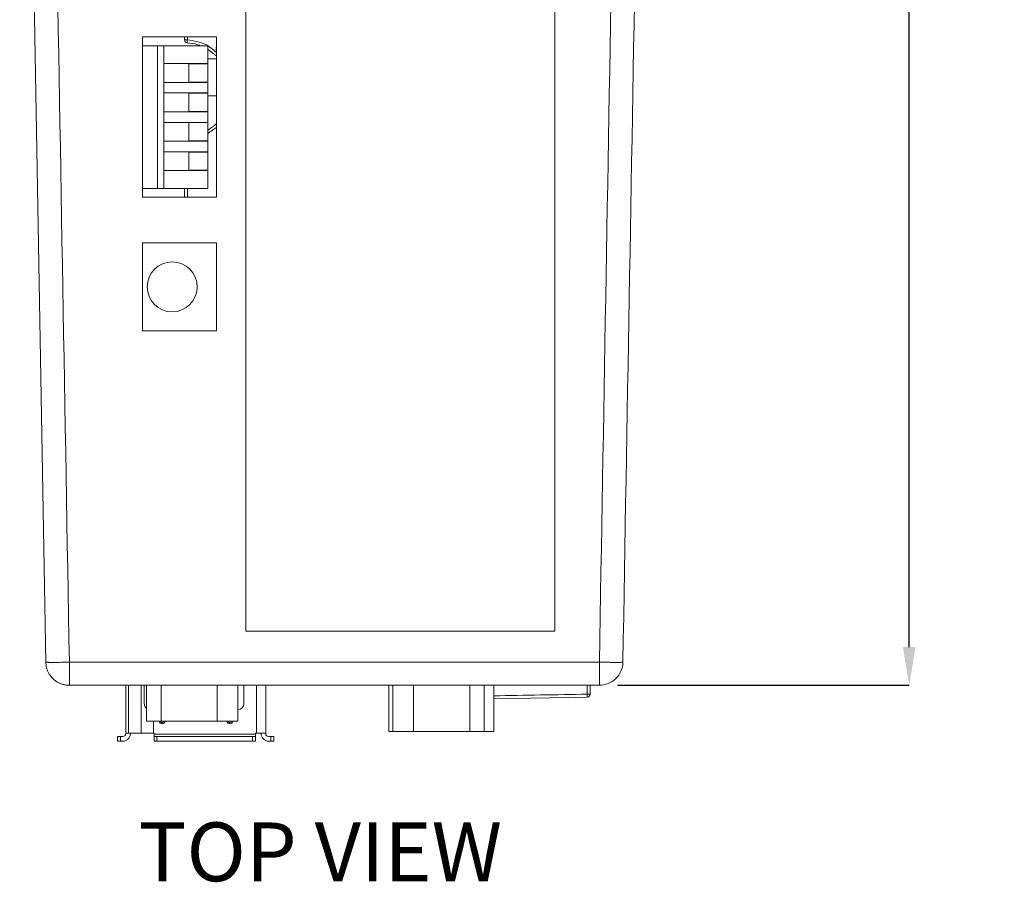
# Model space of a CAD drawing. Units: inches. Extents: x 3.6 to 19.7, y 0.3 to 15.4.
# Drawn here: x 3.6 to 7, y 9.6 to 12.5 of the extents above; entities that cross this region are included whole.
import ezdxf

# ---------------------------------------------------------------- set-up
doc = ezdxf.new("R2010")
doc.units = ezdxf.units.IN
doc.header["$MEASUREMENT"] = 0
doc.header["$PDSIZE"] = -1
doc.styles.add('SLDTEXTSTYLE0', font='TXT', dxfattribs={"width": 0.75})
doc.dimstyles.new('SLDDIMSTYLE0', dxfattribs={"dimtxt": 0.125, "dimasz": 0.13, "dimexe": 0, "dimexo": 0.0625, "dimgap": 0.03125, "dimtad": 0, "dimtih": 1, "dimtoh": 1, "dimzin": 12, "dimdsep": 46, "dimtxsty": 'SLDTEXTSTYLE0', "dimsah": 1, "dimcen": 0.09, "dimadec": 0, "dimazin": 0, "dimtfac": 1, "dimtofl": 0, "dimtmove": 0, "dimatfit": 3, "dimfxl": 1, "dimtolj": 1, "dimtzin": 12, "dimarcsym": 0})

# ---------------------------------------------------------------- blocks, each defined once
blk = doc.blocks.new('*D9')
at = {"color": 0, "linetype": 'Continuous', "lineweight": -2}
for p, q in [((5.8609, 15.4476), (6.6687, 15.4476)), ((6.6687, 15.3176), (6.6687, 13.0556)), ((6.6687, 10.3976), (6.6687, 12.6597)), ((5.6765, 10.2676), (6.6687, 10.2676))]:
    blk.add_line(p, q, dxfattribs=at)
at = {"color": 0, "linetype": 'Continuous'}
for points in [[(6.647, 15.3176), (6.6903, 15.3176), (6.6687, 15.4476)], [(6.647, 10.3976), (6.6903, 10.3976), (6.6687, 10.2676)]]:
    blk.add_solid(points, dxfattribs=at)
at = {"layer": 'Defpoints', "color": 0, "linetype": 'Continuous'}
for p in [(5.7984, 15.4476), (5.614, 10.2676), (6.6687, 10.2676)]:
    blk.add_point(p, dxfattribs=at)
at = {"color": 0, "linetype": 'Continuous', "lineweight": 0, "insert": (6.3562, 13.0243), "char_height": 0.125, "attachment_point": 1, "style": 'SLDTEXTSTYLE0'}
blk.add_mtext('\\A1;  5.18\\P [131.57]', dxfattribs=at)

msp = doc.modelspace()

# ---------------------------------------------------------------- linework, layer by layer
at = {"color": 7, "linetype": 'Continuous', "lineweight": 15}
for p, q in [((3.643, 15.4426), (3.7319, 10.3462)), ((4.2034, 12.4623), (4.2034, 12.4726)), ((4.1113, 12.4426), (4.0608, 12.4426)), ((4.1113, 11.9576), (4.1113, 12.4426)), ((4.1113, 12.4426), (4.1329, 12.4426)), ((4.1329, 12.3821), (4.1329, 12.4426)), ((4.1329, 12.4426), (4.2829, 12.4426)), ((4.2829, 12.3821), (4.2829, 12.4426)), ((4.1329, 12.3181), (4.1329, 12.3821)), ((4.1329, 12.3821), (4.2829, 12.3821)), ((4.2829, 12.3811), (4.2179, 12.3811)), ((4.2179, 12.3811), (4.2179, 12.3191)), ((4.2829, 12.3811), (4.2829, 12.3821)), ((4.2829, 12.3811), (4.2829, 12.3191)), ((4.1329, 12.3181), (4.1329, 12.2821)), ((4.1329, 12.3181), (4.2829, 12.3181)), ((4.2179, 12.3191), (4.2829, 12.3191)), ((4.2829, 12.3181), (4.2829, 12.3191)), ((4.2829, 12.2821), (4.2829, 12.3181)), ((4.1329, 12.2181), (4.1329, 12.2821)), ((4.1329, 12.2821), (4.2829, 12.2821)), ((4.2829, 12.2811), (4.2179, 12.2811)), ((4.2179, 12.2811), (4.2179, 12.2191)), ((4.2829, 12.2811), (4.2829, 12.2821)), ((4.2829, 12.2811), (4.2829, 12.2191)), ((4.1329, 12.2181), (4.1329, 12.1821)), ((4.2829, 12.2181), (4.1329, 12.2181)), ((4.2179, 12.2191), (4.2829, 12.2191)), ((4.2829, 12.2181), (4.2829, 12.2191)), ((4.2829, 12.1821), (4.2829, 12.2181)), ((4.1329, 12.1181), (4.1329, 12.1821)), ((4.1329, 12.1821), (4.2829, 12.1821)), ((4.2829, 12.1811), (4.2179, 12.1811)), ((4.2179, 12.1811), (4.2179, 12.1191)), ((4.2829, 12.1811), (4.2829, 12.1821)), ((4.2829, 12.1811), (4.2829, 12.1191)), ((4.1329, 12.1181), (4.1329, 12.0821)), ((4.2829, 12.1181), (4.1329, 12.1181)), ((4.2179, 12.1191), (4.2829, 12.1191)), ((4.2829, 12.1181), (4.2829, 12.1191)), ((4.2829, 12.0821), (4.2829, 12.1181)), ((4.1329, 12.0181), (4.1329, 12.0821)), ((4.1329, 12.0821), (4.2829, 12.0821)), ((4.2829, 12.0811), (4.2179, 12.0811)), ((4.2179, 12.0811), (4.2179, 12.0191)), ((4.2829, 12.0811), (4.2829, 12.0821)), ((4.2829, 12.0811), (4.2829, 12.0191)), ((4.1329, 11.9576), (4.1329, 12.0181)), ((4.2829, 12.0181), (4.1329, 12.0181)), ((4.2179, 12.0191), (4.2829, 12.0191)), ((4.2829, 12.0181), (4.2829, 12.0191)), ((4.2829, 11.9576), (4.2829, 12.0181)), ((4.0608, 11.9576), (4.1113, 11.9576)), ((4.1113, 11.9576), (4.1329, 11.9576)), ((4.1329, 11.9576), (4.2829, 11.9576)), ((4.2034, 11.9276), (4.2034, 11.9576)), ((4.4124, 10.4522), (5.4634, 10.4522)), ((3.8119, 10.3462), (3.8119, 10.2676)), ((5.6147, 10.3462), (5.6147, 10.2676)), ((4.0036, 10.1052), (4.0036, 10.2676)), ((4.0128, 10.1052), (4.0128, 10.2676)), ((4.0566, 10.1052), (4.0566, 10.2676)), ((4.0666, 10.2676), (4.0666, 10.2056)), ((4.0744, 10.1456), (4.0744, 10.2676)), ((4.124, 10.2676), (4.124, 10.1456)), ((4.315, 10.1456), (4.315, 10.2676)), ((4.3854, 10.2676), (4.3854, 10.1456)), ((4.4051, 10.2056), (4.4051, 10.2676)), ((4.4485, 10.2676), (4.4485, 10.1052)), ((4.48, 10.2676), (4.48, 10.1052)), ((4.8984, 10.1101), (4.8984, 10.2676)), ((4.9124, 10.1101), (4.9124, 10.2676)), ((4.9828, 10.1101), (4.9828, 10.2676)), ((5.1738, 10.1101), (5.1738, 10.2676)), ((5.2234, 10.1101), (5.2234, 10.2676)), ((5.2554, 10.1101), (5.2554, 10.2676)), ((5.5834, 10.2676), (5.5834, 10.2375)), ((5.5736, 10.2275), (5.2554, 10.2219)), ((5.5834, 10.2375), (5.5736, 10.2375)), ((4.124, 10.1456), (4.0744, 10.1456)), ((4.0981, 10.1052), (4.0981, 10.1456)), ((4.124, 10.1456), (4.315, 10.1456)), ((4.3854, 10.1456), (4.315, 10.1456)), ((3.976, 10.0776), (3.976, 10.0934)), ((3.976, 10.0934), (3.9859, 10.0934)), ((3.9859, 10.0776), (3.9859, 10.0934)), ((3.9859, 10.0934), (3.9937, 10.0934)), ((4.0128, 10.1052), (4.0036, 10.1052)), ((4.0036, 10.1032), (4.0036, 10.1052)), ((4.0566, 10.1052), (4.0128, 10.1052)), ((4.0193, 10.1052), (4.0193, 10.1032)), ((4.0981, 10.1052), (4.0566, 10.1052)), ((4.1, 10.1052), (4.0981, 10.1052)), ((4.1, 10.1013), (4.1, 10.1052)), ((4.4445, 10.1013), (4.1, 10.1013)), ((4.1, 10.1013), (4.1, 10.0934)), ((4.1, 10.0934), (4.1, 10.0776)), ((4.1, 10.0934), (4.1099, 10.0934)), ((4.1099, 10.0934), (4.1099, 10.0776)), ((4.1099, 10.0934), (4.4347, 10.0934)), ((4.4347, 10.0776), (4.4347, 10.0934)), ((4.4347, 10.0934), (4.4445, 10.0934)), ((4.4485, 10.1052), (4.4445, 10.1052)), ((4.4445, 10.1052), (4.4445, 10.1013)), ((4.4445, 10.0934), (4.4445, 10.1013)), ((4.4445, 10.0934), (4.4445, 10.0776)), ((4.48, 10.1052), (4.4485, 10.1052)), ((4.4642, 10.1032), (4.4642, 10.1052)), ((4.48, 10.1052), (4.48, 10.1032)), ((4.4898, 10.0934), (4.4977, 10.0934)), ((4.4977, 10.0934), (4.4977, 10.0776)), ((4.4977, 10.0934), (4.5075, 10.0934)), ((4.5075, 10.0934), (4.5075, 10.0776)), ((4.8984, 10.1101), (4.9124, 10.1101)), ((4.9124, 10.1101), (4.9828, 10.1101)), ((4.9828, 10.1101), (5.1738, 10.1101)), ((5.1738, 10.1101), (5.2234, 10.1101)), ((5.2234, 10.1101), (5.2554, 10.1101)), ((3.9859, 10.0776), (3.976, 10.0776)), ((3.9937, 10.0776), (3.9859, 10.0776)), ((4.1099, 10.0776), (4.1, 10.0776)), ((4.1099, 10.0776), (4.4347, 10.0776)), ((4.4445, 10.0776), (4.4347, 10.0776)), ((4.4977, 10.0776), (4.4898, 10.0776)), ((4.5075, 10.0776), (4.4977, 10.0776))]:
    msp.add_line(p, q, dxfattribs=at)
for centre, radius, start, end in [((4.2137, 12.4635), 0.0104, 185.1589, 265.2733), ((4.1619, 11.6226), 0.085, 90, 270), ((4.1619, 11.6226), 0.085, 270, 90), ((4.3835, 10.2056), 0.0217, 275.0172, 0), ((4.1276, 10.1465), 0.00984, 185.2326, 354.7674), ((4.1276, 10.1465), 0.00591, 188.7428, 351.2572), ((4.3579, 10.1465), 0.00984, 185.2326, 354.7674), ((4.3579, 10.1465), 0.00591, 188.7428, 351.2572), ((3.9937, 10.1032), 0.00984, 270, 0), ((3.9937, 10.1032), 0.0256, 270, 0), ((4.4898, 10.1032), 0.0256, 180, 270), ((4.4898, 10.1032), 0.00984, 180, 270)]:
    msp.add_arc(centre, radius, start, end, dxfattribs=at)
for points, degree in [([(3.7229, 15.4426), (3.7526, 13.7438), (3.7822, 12.045), (3.8119, 10.3462)], 3), ([(5.6147, 10.3462), (5.6435, 11.9967), (5.6723, 13.6472), (5.7011, 15.2976)], 3), ([(5.7811, 15.2976), (5.7523, 13.6472), (5.7235, 11.9967), (5.6947, 10.3462)], 3), ([(5.4634, 13.2013), (5.4634, 12.2848), (5.4634, 11.3682), (5.4634, 10.4517)], 3), ([(4.4124, 10.4517), (4.4124, 11.2183), (4.4124, 11.9848), (4.4124, 12.7514)], 3), ([(4.0608, 12.4726), (4.1447, 12.4726), (4.2285, 12.4726), (4.3124, 12.4726)], 3), ([(4.0608, 11.9276), (4.0608, 12.1093), (4.0608, 12.291), (4.0608, 12.4726)], 3), ([(4.2132, 12.4726), (4.2132, 12.4692), (4.2132, 12.4658), (4.2132, 12.4623)], 3), ([(4.3124, 12.4726), (4.3124, 12.291), (4.3124, 12.1093), (4.3124, 11.9276)], 3), ([(4.2128, 12.4531), (4.2128, 12.4524)], 1), ([(4.2829, 12.4305), (4.3124, 12.408)], 1), ([(4.3124, 12.3976), (4.3026, 12.3976), (4.2927, 12.3976), (4.2829, 12.3976)], 3), ([(4.2829, 12.2726), (4.2927, 12.2726), (4.3026, 12.2726), (4.3124, 12.2726)], 3), ([(4.3124, 12.1772), (4.2829, 12.1547)], 1), ([(4.3124, 12.1655), (4.2829, 12.1442)], 1), ([(4.2132, 11.9576), (4.2132, 11.9476), (4.2132, 11.9376), (4.2132, 11.9276)], 3), ([(4.3124, 11.9276), (4.2285, 11.9276), (4.1447, 11.9276), (4.0608, 11.9276)], 3), ([(4.0608, 11.7726), (4.1446, 11.7726), (4.2285, 11.7726), (4.3124, 11.7726)], 3), ([(4.0608, 11.4726), (4.0608, 11.5726), (4.0608, 11.6726), (4.0608, 11.7726)], 3), ([(4.3124, 11.7726), (4.3124, 11.6726), (4.3124, 11.5726), (4.3124, 11.4726)], 3), ([(4.3124, 11.4726), (4.2285, 11.4726), (4.1446, 11.4726), (4.0608, 11.4726)], 3), ([(5.4634, 10.4517), (5.113, 10.4517), (4.7627, 10.4517), (4.4124, 10.4517)], 3), ([(3.8119, 10.3462), (4.4128, 10.3462), (5.0137, 10.3462), (5.6147, 10.3462)], 3), ([(5.6133, 10.2676), (5.0128, 10.2676), (4.4124, 10.2676), (3.8119, 10.2676)], 3), ([(5.5736, 10.2375), (5.5736, 10.2475), (5.5736, 10.2576), (5.5736, 10.2676)], 3), ([(5.2554, 10.2319), (5.3614, 10.2338), (5.4675, 10.2356), (5.5736, 10.2375)], 3)]:
    msp.add_open_spline(points, degree=degree, dxfattribs=at)
for points, knots in [([(4.2034, 12.4623), (4.2034, 12.4623), (4.2035, 12.4623), (4.2041, 12.4623), (4.205, 12.4623), (4.2062, 12.4623), (4.2077, 12.4623), (4.2094, 12.4623), (4.2112, 12.4623), (4.2125, 12.4623), (4.2132, 12.4623)], [0, 0, 0, 0, 0.123221, 0.248954, 0.375568, 0.501559, 0.625896, 0.748604, 0.871657, 1, 1, 1, 1]), ([(4.2132, 12.4623), (4.2131, 12.461), (4.213, 12.4584), (4.2129, 12.4552), (4.2128, 12.4534), (4.2128, 12.4531), (4.2128, 12.4531)], [0, 0, 0, 0, 0.333243, 0.666461, 0.999693, 1, 1, 1, 1]), ([(4.2132, 12.4623), (4.2348, 12.4592), (4.272, 12.4539), (4.3005, 12.4298), (4.3124, 12.4197)], [0, 0, 0, 0, 0.581806, 1, 1, 1, 1]), ([(4.2128, 12.4524), (4.225, 12.4513), (4.2403, 12.4499), (4.2543, 12.4439), (4.2571, 12.4426)], [0, 0, 0, 0, 0.798081, 1, 1, 1, 1]), ([(4.3114, 12.4276), (4.3114, 12.4277), (4.3114, 12.4278), (4.3114, 12.4283), (4.3114, 12.4293), (4.3114, 12.4309), (4.3114, 12.4337), (4.3114, 12.4363), (4.3114, 12.4376)], [0, 0, 0, 0, 0.128289, 0.251292, 0.373901, 0.501057, 0.748242, 1, 1, 1, 1]), ([(3.7319, 10.3462), (3.732, 10.3462), (3.732, 10.3461), (3.7327, 10.346), (3.7337, 10.346), (3.7352, 10.3459), (3.7371, 10.3458), (3.7393, 10.3458), (3.742, 10.3457), (3.745, 10.3457), (3.7484, 10.3457), (3.7521, 10.3457), (3.7561, 10.3457), (3.7604, 10.3457), (3.7661, 10.3457), (3.7734, 10.3457), (3.7825, 10.3458), (3.792, 10.346), (3.8018, 10.3461), (3.8085, 10.3462), (3.8119, 10.3462)], [0, 0, 0, 0, 0.046266, 0.092549, 0.138842, 0.185142, 0.231442, 0.277737, 0.324025, 0.370303, 0.416573, 0.462836, 0.509097, 0.555378, 0.601724, 0.681635, 0.761259, 0.840407, 0.919567, 1, 1, 1, 1]), ([(3.8119, 10.2676), (3.81, 10.2677), (3.8061, 10.2678), (3.8004, 10.2684), (3.7948, 10.2694), (3.7893, 10.2708), (3.7839, 10.2726), (3.7786, 10.2748), (3.7735, 10.2774), (3.7685, 10.2803), (3.7638, 10.2836), (3.7594, 10.2872), (3.7552, 10.2911), (3.7513, 10.2953), (3.7468, 10.3009), (3.7421, 10.3081), (3.7378, 10.317), (3.7345, 10.3265), (3.7324, 10.3363), (3.7321, 10.3429), (3.7319, 10.3462)], [0, 0, 0, 0, 0.046753, 0.092853, 0.138631, 0.184333, 0.230122, 0.276074, 0.322191, 0.368405, 0.414591, 0.460684, 0.506732, 0.552773, 0.598818, 0.679036, 0.75928, 0.83954, 0.91979, 1, 1, 1, 1]), ([(5.6147, 10.3462), (5.6166, 10.3462), (5.6205, 10.3462), (5.6263, 10.3461), (5.632, 10.346), (5.6375, 10.3459), (5.643, 10.3458), (5.6483, 10.3458), (5.6535, 10.3457), (5.6584, 10.3457), (5.6632, 10.3457), (5.6677, 10.3457), (5.6719, 10.3457), (5.6758, 10.3457), (5.6802, 10.3457), (5.6849, 10.3457), (5.6892, 10.3458), (5.6923, 10.3459), (5.6943, 10.3461), (5.6945, 10.3462), (5.6947, 10.3462)], [0, 0, 0, 0, 0.046773, 0.092877, 0.138653, 0.184355, 0.230144, 0.276099, 0.32222, 0.368439, 0.414633, 0.460732, 0.506786, 0.552829, 0.598876, 0.679082, 0.759315, 0.839562, 0.9198, 1, 1, 1, 1]), ([(5.6147, 10.2676), (5.625, 10.2676), (5.6354, 10.2697), (5.6545, 10.2775), (5.6634, 10.2833), (5.6781, 10.2978), (5.6841, 10.3065), (5.6923, 10.3256), (5.6945, 10.3359), (5.6947, 10.3462)], [0, 0, 0, 0, 0.25, 0.25, 0.5, 0.5, 0.75, 0.75, 1, 1, 1, 1]), ([(5.5736, 10.2275), (5.5736, 10.2275), (5.5736, 10.2276), (5.5736, 10.2282), (5.5736, 10.2291), (5.5736, 10.2304), (5.5736, 10.2319), (5.5736, 10.2336), (5.5736, 10.2355), (5.5736, 10.2368), (5.5736, 10.2375)], [0, 0, 0, 0, 0.122984, 0.248808, 0.375586, 0.501608, 0.625742, 0.748101, 0.871004, 1, 1, 1, 1]), ([(5.5736, 10.2275), (5.5761, 10.2275), (5.5787, 10.2286), (5.5823, 10.2323), (5.5834, 10.2349), (5.5834, 10.2375)], [0, 0, 0, 0, 0.5, 0.5, 1, 1, 1, 1]), ([(4.0666, 10.2056), (4.0668, 10.2034), (4.0672, 10.1991), (4.07, 10.1933), (4.0729, 10.1905), (4.0744, 10.189)], [0, 0, 0, 0, 0.333752, 0.666146, 1, 1, 1, 1])]:
    msp.add_open_spline(points, degree=3, knots=knots, dxfattribs=at)

# ---------------------------------------------------------------- texts
at = {"insert": (4.0468, 9.8013), "char_height": 0.2, "width": 1.55, "attachment_point": 1}
msp.add_mtext('{\\fArial|b0|i0|c0|p34;TOP VIEW}', dxfattribs=at)

# ---------------------------------------------------------------- dimensions: what is measured, and where the dimension line sits
at = {"color": 7, "linetype": 'Continuous', "lineweight": 0}
dim = msp.add_linear_dim(base=(6.6687, 10.2676), p1=(5.7984, 15.4476), p2=(5.614, 10.2676), angle=90, text='  <>\\P[]', dimstyle='SLDDIMSTYLE0', dxfattribs=at)
dim.commit()
dim.dimension.update_dxf_attribs({"geometry": '*D9', "text_midpoint": (6.6687, 12.8576), "dimtype": 160})

doc.saveas('drawing.dxf')
